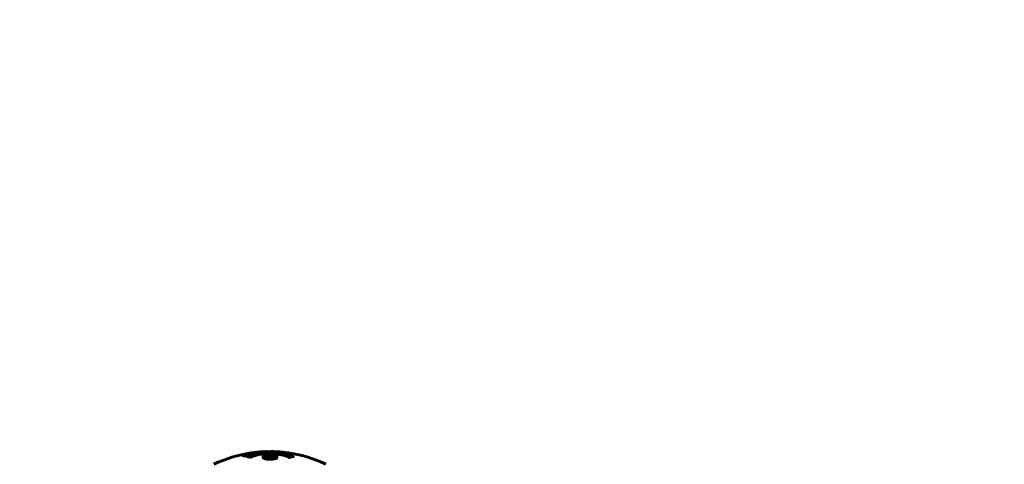
# Model space of a CAD drawing. Units: millimetres. Extents: x 10215 to 41079, y 4255 to 24075.
# Drawn here: x 32574 to 33094, y 13228 to 13463 of the extents above; entities that cross this region are included whole.
import ezdxf

# ---------------------------------------------------------------- set-up
doc = ezdxf.new("R2010")
doc.units = ezdxf.units.MM
doc.header["$LTSCALE"] = 150
doc.layers.add('Widoczne (ISO)', color=7, linetype='Continuous', lineweight=60)
doc.layers.add('Wymiar (ISO)', color=116, linetype='Continuous', lineweight=18)
doc.styles.add('Tekst etykiety (ISO)', font='tahoma.ttf')
doc.dimstyles.new('Domyślne (ISO)', dxfattribs={"dimscale": 150, "dimtxt": 3.5, "dimasz": 2.5, "dimexe": 3.175, "dimexo": 0, "dimgap": 0.762, "dimtad": 1, "dimtoh": 1, "dimdec": 0, "dimrnd": 1e-08, "dimzin": 0, "dimtxsty": 'Tekst etykiety (ISO)', "dimcen": 0.09, "dimdle": 10, "dimclrd": 256, "dimclre": 256, "dimclrt": 256, "dimadec": 0, "dimazin": 0, "dimtfac": 0.714286, "dimtdec": 0, "dimtmove": 0, "dimatfit": 3, "dimfxl": 0, "dimtolj": 1, "dimtzin": 0, "dimlwd": -1, "dimlwe": -1, "dimarcsym": 0})

# ---------------------------------------------------------------- blocks, each defined once
blk = doc.blocks.new('*D4')
at = {"layer": 'Defpoints', "color": 0}
for p in [(37636.21, 16136.15), (12487.66, 13622.81), (37636.21, 13122.81)]:
    blk.add_point(p, dxfattribs=at)
at = {"layer": 'Wymiar (ISO)'}
for p, q in [((12487.66, 13622.81), (12487.66, 16612.4)), ((37636.21, 13122.81), (37636.21, 16612.4)), ((12862.66, 16136.15), (37261.21, 16136.15))]:
    blk.add_line(p, q, dxfattribs=at)
for points in [[(12862.66, 16198.65), (12862.66, 16073.65), (12487.66, 16136.15)], [(37261.21, 16198.65), (37261.21, 16073.65), (37636.21, 16136.15)]]:
    blk.add_solid(points, dxfattribs=at)
at = {"layer": 'Wymiar (ISO)', "insert": (25061.93, 16797.32), "char_height": 525, "attachment_point": 2, "style": 'Tekst etykiety (ISO)'}
blk.add_mtext('\\A1;25149', dxfattribs=at)
blk = doc.blocks.new('81281_Sciezka-zdrowia-1')
at = {"layer": 'Widoczne (ISO)'}
for p, q in [((7734.78, 609.83), (7734.78, 609.66)), ((7735.98, 610.01), (7735.98, 609.92)), ((7736.08, 610.11), (7736.08, 610.06)), ((7736.78, 610.28), (7736.78, 610.25)), ((7736.78, 610.2), (7736.78, 610.06)), ((7736.78, 610.11), (7736.78, 610.06)), ((7736.79, 610.25), (7736.79, 610.07)), ((7737.19, 610.14), (7737.19, 610.13)), ((7737.86, 610.4), (7737.86, 610.22))]:
    blk.add_line(p, q, dxfattribs=at)
for start, end in [(98.3421, 115.6136), (92.0748, 94.7845), (84.9153, 88.5381), (64.3864, 81.383)]:
    blk.add_arc((7748.56, 543.48), 68.43, start, end, dxfattribs=at)
for points, knots in [([(7736.32, 609.83), (7736.21, 609.81), (7736.1, 609.79), (7735.67, 609.72), (7735.43, 609.7), (7735.1, 609.67), (7735, 609.66), (7734.85, 609.66), (7734.77, 609.66), (7734.63, 609.66), (7734.54, 609.67), (7734.41, 609.71), (7734.39, 609.74), (7734.44, 609.82), (7734.51, 609.86), (7734.68, 609.95), (7734.82, 610.01), (7735.22, 610.13), (7735.43, 610.19), (7735.89, 610.3), (7736.14, 610.35), (7736.59, 610.43), (7736.85, 610.47), (7737.27, 610.52), (7737.44, 610.53), (7737.7, 610.55), (7737.79, 610.55), (7737.97, 610.55), (7738.03, 610.54), (7738.16, 610.53), (7738.23, 610.5), (7738.25, 610.44), (7738.23, 610.41), (7738.09, 610.32), (7737.98, 610.27), (7737.71, 610.17), (7737.55, 610.12), (7737.16, 610.01), (7736.94, 609.96), (7736.73, 609.91), (7736.62, 609.89), (7736.48, 609.86), (7736.32, 609.83)], [0.03517, 0.03517, 0.03517, 0.03517, 0.059888, 0.059888, 0.123527, 0.123527, 0.18271, 0.18271, 0.250877, 0.250877, 0.324426, 0.324426, 0.427213, 0.427213, 0.544139, 0.544139, 0.683268, 0.683268, 0.814402, 0.814402, 0.975837, 0.975837, 1.11647, 1.11647, 1.200169, 1.200169, 1.255781, 1.255781, 1.339938, 1.339938, 1.493751, 1.493751, 1.604808, 1.604808, 1.702797, 1.702797, 1.776686, 1.776686, 1.843646, 1.843646, 1.843646, 1.878816, 1.878816, 1.878816, 1.878816]), ([(7736.32, 609.89), (7736.39, 609.91), (7736.46, 609.92), (7736.53, 609.93), (7736.75, 609.98), (7736.96, 610.03), (7737.22, 610.1), (7737.38, 610.14), (7737.62, 610.23), (7737.73, 610.28), (7737.85, 610.36), (7737.88, 610.39), (7737.84, 610.44), (7737.77, 610.46), (7737.67, 610.47), (7737.61, 610.47), (7737.46, 610.47), (7737.38, 610.47), (7737.13, 610.45), (7736.95, 610.43), (7736.59, 610.38), (7736.41, 610.35), (7736.03, 610.28), (7735.85, 610.24), (7735.48, 610.15), (7735.31, 610.1), (7735.02, 610), (7734.92, 609.95), (7734.78, 609.87), (7734.77, 609.84), (7734.79, 609.79), (7734.83, 609.78), (7734.96, 609.76), (7735.02, 609.75), (7735.18, 609.75), (7735.26, 609.76), (7735.48, 609.77), (7735.66, 609.79), (7735.92, 609.83), (7736.04, 609.85), (7736.23, 609.88), (7736.27, 609.89), (7736.32, 609.89)], [0.9254387, 0.9254387, 0.9254387, 0.9254387, 0.947871, 0.947871, 0.947871, 1.0174772, 1.0174772, 1.1192055, 1.1192055, 1.1998483, 1.1998483, 1.2622756, 1.2622756, 1.3202006, 1.3202006, 1.3658674, 1.3658674, 1.4014574, 1.4014574, 1.4526936, 1.4526936, 1.4898156, 1.4898156, 1.5209317, 1.5209317, 1.5497177, 1.5497177, 1.5792216, 1.5792216, 1.6222446, 1.6222446, 1.6764173, 1.6764173, 1.708334, 1.708334, 1.7371926, 1.7371926, 1.8051055, 1.8051055, 1.85803, 1.85803, 1.8733098, 1.8733098, 1.8733098, 1.8733098]), ([(7737.19, 610.42), (7737.19, 610.42), (7737.19, 610.42), (7737.19, 610.37), (7737.19, 610.32), (7737.19, 610.24), (7737.19, 610.21), (7737.19, 610.16), (7737.2, 610.16), (7737.19, 610.15), (7737.18, 610.14), (7737.19, 610.14), (7737.19, 610.14), (7737.19, 610.14), (7737.19, 610.14), (7737.19, 610.14), (7737.19, 610.14), (7737.19, 610.14), (7737.19, 610.14), (7737.19, 610.14), (7737.19, 610.14), (7737.19, 610.13), (7737.19, 610.13), (7737.19, 610.13), (7737.18, 610.13), (7737.17, 610.13), (7737.15, 610.13), (7736.98, 610.1), (7736.83, 610.07), (7736.51, 610.02), (7736.44, 610), (7736.21, 609.96), (7736.08, 609.94), (7735.9, 609.91), (7735.83, 609.9), (7735.73, 609.89), (7735.71, 609.89), (7735.66, 609.89), (7735.64, 609.89), (7735.59, 609.89), (7735.57, 609.9), (7735.54, 609.91), (7735.54, 609.92), (7735.54, 609.94), (7735.56, 609.95), (7735.62, 609.98), (7735.67, 610), (7735.73, 610.02), (7735.76, 610.03), (7735.83, 610.05), (7735.87, 610.06), (7735.99, 610.09), (7736.01, 610.09), (7736.06, 610.1), (7736.06, 610.1), (7736.07, 610.11), (7736.07, 610.11), (7736.08, 610.11), (7736.08, 610.11), (7736.08, 610.11), (7736.08, 610.11), (7736.08, 610.11), (7736.08, 610.11), (7736.08, 610.11), (7736.08, 610.11), (7736.08, 610.11), (7736.08, 610.11), (7736.08, 610.11), (7736.08, 610.11), (7736.08, 610.11), (7736.08, 610.11), (7736.07, 610.11), (7736.07, 610.11), (7736.07, 610.11), (7736.06, 610.11), (7736.04, 610.1), (7736.02, 610.1), (7736, 610.1), (7735.99, 610.1), (7735.97, 610.09), (7735.96, 610.09), (7735.93, 610.09), (7735.91, 610.09), (7735.88, 610.09), (7735.84, 610.09), (7735.75, 610.09), (7735.68, 610.09), (7735.57, 610.1), (7735.5, 610.1), (7735.42, 610.1), (7735.42, 610.1), (7735.42, 610.1), (7735.42, 610.1), (7735.42, 610.1), (7735.42, 610.1), (7735.42, 610.1), (7735.42, 610.1), (7735.42, 610.1), (7735.42, 610.1), (7735.42, 610.1), (7735.42, 610.1), (7735.42, 610.1), (7735.42, 610.1), (7735.43, 610.1), (7735.43, 610.1), (7735.44, 610.1), (7735.45, 610.11), (7735.55, 610.12), (7735.6, 610.13), (7735.72, 610.16), (7735.76, 610.16), (7735.84, 610.18), (7735.86, 610.18), (7735.89, 610.19), (7735.89, 610.19), (7735.91, 610.19), (7735.91, 610.2), (7735.92, 610.2), (7735.92, 610.2), (7735.92, 610.2), (7735.93, 610.2), (7735.93, 610.2), (7735.93, 610.2), (7735.93, 610.2), (7735.93, 610.2), (7735.95, 610.2), (7735.98, 610.19), (7736.07, 610.19), (7736.16, 610.18), (7736.29, 610.18), (7736.33, 610.18), (7736.38, 610.18), (7736.41, 610.18), (7736.5, 610.19), (7736.54, 610.2), (7736.62, 610.21), (7736.65, 610.22), (7736.68, 610.22), (7736.69, 610.23), (7736.72, 610.23), (7736.74, 610.23), (7736.77, 610.24), (7736.77, 610.24), (7736.78, 610.24), (7736.78, 610.24), (7736.78, 610.24), (7736.78, 610.24), (7736.79, 610.25), (7736.79, 610.25), (7736.79, 610.25), (7736.78, 610.25), (7736.78, 610.25), (7736.77, 610.25), (7736.77, 610.27), (7736.78, 610.27), (7736.78, 610.29), (7736.77, 610.31), (7736.78, 610.33), (7736.79, 610.33), (7736.78, 610.34), (7736.77, 610.34), (7736.76, 610.35), (7736.76, 610.35), (7736.77, 610.35), (7736.77, 610.35), (7736.77, 610.35), (7736.77, 610.35), (7736.78, 610.35), (7736.78, 610.35), (7736.79, 610.35), (7736.79, 610.36), (7736.81, 610.36), (7736.82, 610.36), (7736.85, 610.37), (7736.88, 610.37), (7736.94, 610.38), (7736.98, 610.39), (7737.06, 610.4), (7737.08, 610.41), (7737.11, 610.41), (7737.13, 610.41), (7737.16, 610.42), (7737.16, 610.42), (7737.17, 610.42), (7737.18, 610.42), (7737.19, 610.42), (7737.19, 610.42), (7737.19, 610.42), (7737.19, 610.42), (7737.19, 610.42), (7737.19, 610.42), (7737.19, 610.42), (7737.19, 610.42), (7737.19, 610.42), (7737.19, 610.42), (7737.19, 610.42), (7737.19, 610.42), (7737.19, 610.42), (7737.19, 610.42)], [0.0003158, 0.0003158, 0.0003158, 0.0003158, 0.0009228, 0.0009228, 0.0078002, 0.0078002, 0.0113641, 0.0113641, 0.0144553, 0.0144553, 0.0154924, 0.0154924, 0.0158106, 0.0158106, 0.01604, 0.01604, 0.0161196, 0.0161196, 0.0161728, 0.0161728, 0.0162297, 0.0162297, 0.0163179, 0.0163179, 0.0164995, 0.0164995, 0.0179761, 0.0179761, 0.0317571, 0.0317571, 0.0469121, 0.0469121, 0.0670579, 0.0670579, 0.0751776, 0.0751776, 0.0783364, 0.0783364, 0.0816966, 0.0816966, 0.0864394, 0.0864394, 0.0933212, 0.0933212, 0.1011584, 0.1011584, 0.1075505, 0.1075505, 0.1114757, 0.1114757, 0.1162384, 0.1162384, 0.127389, 0.127389, 0.1295035, 0.1295035, 0.130341, 0.130341, 0.1307724, 0.1307724, 0.13096, 0.13096, 0.1311043, 0.1311043, 0.1312669, 0.1312669, 0.1314464, 0.1314464, 0.1317323, 0.1317323, 0.1323483, 0.1323483, 0.1332728, 0.1332728, 0.1356957, 0.1356957, 0.1434337, 0.1434337, 0.1515014, 0.1515014, 0.1523182, 0.1523182, 0.1555976, 0.1555976, 0.158326, 0.158326, 0.1600835, 0.1600835, 0.1633678, 0.1633678, 0.1633847, 0.1633847, 0.1634254, 0.1634254, 0.1634429, 0.1634429, 0.1634595, 0.1634595, 0.1634743, 0.1634743, 0.1634933, 0.1634933, 0.1635276, 0.1635276, 0.1636076, 0.1636076, 0.1638409, 0.1638409, 0.1651304, 0.1651304, 0.1668273, 0.1668273, 0.1672408, 0.1672408, 0.1675562, 0.1675562, 0.1677114, 0.1677114, 0.1678174, 0.1678174, 0.1679041, 0.1679041, 0.1680312, 0.1680312, 0.1681651, 0.1681651, 0.1690783, 0.1690783, 0.1728431, 0.1728431, 0.1743153, 0.1743153, 0.175152, 0.175152, 0.1761573, 0.1761573, 0.1775082, 0.1775082, 0.1784881, 0.1784881, 0.1803058, 0.1803058, 0.1807595, 0.1807595, 0.1810605, 0.1810605, 0.1813002, 0.1813002, 0.1816353, 0.1816353, 0.1823218, 0.1823218, 0.1837908, 0.1837908, 0.1850138, 0.1850138, 0.1873871, 0.1873871, 0.1885241, 0.1885241, 0.1893408, 0.1893408, 0.1895995, 0.1895995, 0.1897632, 0.1897632, 0.1898951, 0.1898951, 0.1900639, 0.1900639, 0.1904155, 0.1904155, 0.1910197, 0.1910197, 0.192792, 0.192792, 0.1948274, 0.1948274, 0.1968773, 0.1968773, 0.1992115, 0.1992115, 0.2000644, 0.2000644, 0.2012301, 0.2012301, 0.2014948, 0.2014948, 0.2016403, 0.2016403, 0.2016853, 0.2016853, 0.2016853, 0.2018047, 0.2018047, 0.201987, 0.201987, 0.2020011, 0.2020011, 0.2020011, 0.2020011]), ([(7736.78, 610.2), (7736.78, 610.2), (7736.78, 610.2), (7736.64, 610.17), (7736.46, 610.14), (7736.29, 610.11), (7736.23, 610.1), (7736.15, 610.08), (7736.11, 610.07), (7736.06, 610.05), (7736.04, 610.05), (7735.99, 610.03), (7735.99, 610.02), (7735.97, 610.01), (7735.98, 610), (7735.99, 610), (7736.01, 610), (7736.05, 609.99), (7736.07, 610), (7736.12, 610), (7736.15, 610), (7736.19, 610.01), (7736.22, 610.02), (7736.37, 610.04), (7736.47, 610.06), (7736.62, 610.09), (7736.67, 610.09), (7736.7, 610.1), (7736.71, 610.1), (7736.74, 610.11), (7736.75, 610.11), (7736.77, 610.11), (7736.77, 610.11), (7736.77, 610.11), (7736.77, 610.11), (7736.77, 610.11), (7736.77, 610.11), (7736.77, 610.11), (7736.77, 610.11), (7736.78, 610.11), (7736.78, 610.11), (7736.78, 610.11), (7736.78, 610.11), (7736.78, 610.11), (7736.78, 610.11), (7736.78, 610.12), (7736.78, 610.12), (7736.78, 610.13), (7736.78, 610.16), (7736.78, 610.18), (7736.78, 610.18), (7736.78, 610.18), (7736.78, 610.19), (7736.77, 610.19), (7736.77, 610.19), (7736.77, 610.19), (7736.78, 610.19), (7736.78, 610.2), (7736.78, 610.2), (7736.78, 610.2), (7736.78, 610.2), (7736.78, 610.2), (7736.78, 610.2), (7736.78, 610.2), (7736.78, 610.2), (7736.78, 610.2), (7736.78, 610.2), (7736.78, 610.2), (7736.78, 610.2), (7736.78, 610.2), (7736.78, 610.2)], [0.000153, 0.000153, 0.000153, 0.000153, 0.0001786, 0.0001786, 0.0181382, 0.0181382, 0.0245895, 0.0245895, 0.0319884, 0.0319884, 0.0405092, 0.0405092, 0.0520304, 0.0520304, 0.0698725, 0.0698725, 0.0897991, 0.0897991, 0.1251042, 0.1251042, 0.1849096, 0.1849096, 0.1964252, 0.1964252, 0.2107813, 0.2107813, 0.2237937, 0.2237937, 0.2309991, 0.2309991, 0.2420109, 0.2420109, 0.2438813, 0.2438813, 0.2451244, 0.2451244, 0.2458092, 0.2458092, 0.2463899, 0.2463899, 0.2468448, 0.2468448, 0.2475109, 0.2475109, 0.2489434, 0.2489434, 0.2525509, 0.2525509, 0.258397, 0.258397, 0.2600922, 0.2600922, 0.2630858, 0.2630858, 0.2636834, 0.2636834, 0.2642819, 0.2642819, 0.2645454, 0.2645454, 0.2646343, 0.2646343, 0.2646824, 0.2646824, 0.2646824, 0.2647357, 0.2647357, 0.2647959, 0.2647959, 0.2648354, 0.2648354, 0.2648354, 0.2648354]), ([(7736.34, 609.37), (7736.35, 609.37), (7736.35, 609.37), (7737.7, 609.94), (7739.36, 610.41), (7742.65, 611.01), (7744.14, 611.2), (7746.25, 611.33), (7746.78, 611.36), (7747.68, 611.38), (7748.02, 611.39), (7748.69, 611.39), (7749.02, 611.39), (7749.78, 611.37), (7750.21, 611.36), (7751.53, 611.3), (7752.41, 611.23), (7754.15, 611.04), (7755.31, 610.89), (7757.56, 610.41), (7758.34, 610.21), (7759.22, 609.94), (7759.53, 609.84), (7760.08, 609.65), (7760.32, 609.56), (7760.68, 609.41), (7760.75, 609.38), (7760.88, 609.32), (7760.91, 609.31), (7760.94, 609.3), (7760.95, 609.3), (7760.96, 609.29), (7760.96, 609.29), (7760.96, 609.29), (7760.96, 609.29), (7760.96, 609.29), (7760.96, 609.29), (7760.96, 609.28), (7760.95, 609.28), (7760.93, 609.28), (7760.92, 609.28), (7760.85, 609.27), (7760.82, 609.26), (7760.61, 609.21), (7760.49, 609.21), (7759.96, 609.08), (7759.83, 609.04), (7759.52, 608.97), (7759.4, 608.96), (7759.15, 608.89), (7759.1, 608.85), (7759.06, 608.82), (7759.05, 608.82), (7759.04, 608.81), (7759.03, 608.81), (7759.02, 608.81), (7759.02, 608.81), (7759.01, 608.81), (7759.01, 608.81), (7759.01, 608.81), (7759.01, 608.81), (7759.01, 608.81), (7759.01, 608.81), (7759, 608.81), (7759, 608.81), (7758.99, 608.81), (7758.99, 608.81), (7758.98, 608.81), (7758.98, 608.82), (7758.96, 608.82), (7758.96, 608.82), (7758.93, 608.83), (7758.91, 608.84), (7758.69, 608.94), (7758.61, 609), (7757.75, 609.4), (7756.95, 609.67), (7755.39, 610.11), (7754.11, 610.42), (7751.6, 610.7), (7750.89, 610.76), (7749.83, 610.8), (7749.5, 610.81), (7748.92, 610.82), (7748.67, 610.83), (7748.15, 610.82), (7747.88, 610.82), (7747.19, 610.8), (7746.77, 610.78), (7745.42, 610.7), (7744.6, 610.6), (7742.7, 610.32), (7741.62, 610.08), (7740.94, 609.89), (7739.78, 609.58), (7739.47, 609.38), (7738.79, 609.13), (7738.72, 609.11), (7738.55, 609.03), (7738.49, 608.99), (7738.44, 608.95), (7738.42, 608.94), (7738.4, 608.92), (7738.39, 608.92), (7738.38, 608.91), (7738.37, 608.91), (7738.36, 608.9), (7738.36, 608.9), (7738.35, 608.9), (7738.35, 608.9), (7738.34, 608.9), (7738.34, 608.9), (7738.34, 608.9), (7738.34, 608.9), (7738.33, 608.89), (7738.33, 608.89), (7738.33, 608.89), (7738.33, 608.89), (7738.33, 608.89), (7738.33, 608.89), (7738.32, 608.9), (7738.32, 608.9), (7738.32, 608.9), (7738.32, 608.9), (7738.31, 608.9), (7738.31, 608.9), (7738.2, 608.93), (7738.05, 608.97), (7737.61, 609.1), (7737.45, 609.14), (7736.97, 609.25), (7736.73, 609.27), (7736.56, 609.33), (7736.54, 609.35), (7736.48, 609.36), (7736.46, 609.36), (7736.43, 609.36), (7736.42, 609.36), (7736.4, 609.36), (7736.39, 609.36), (7736.37, 609.36), (7736.36, 609.36), (7736.35, 609.36), (7736.34, 609.36), (7736.34, 609.36), (7736.33, 609.36), (7736.33, 609.37), (7736.33, 609.37), (7736.34, 609.37), (7736.34, 609.37), (7736.34, 609.37), (7736.34, 609.37), (7736.34, 609.37)], [1.550053, 1.550053, 1.550053, 1.550053, 1.554927, 1.554927, 3.582662, 3.582662, 5.020836, 5.020836, 5.494911, 5.494911, 5.785278, 5.785278, 6.046356, 6.046356, 6.380431, 6.380431, 7.048375, 7.048375, 7.695694, 7.695694, 8.13367, 8.13367, 8.379756, 8.379756, 8.571324, 8.571324, 8.692566, 8.692566, 8.751433, 8.751433, 8.771919, 8.771919, 8.785911, 8.785911, 8.794965, 8.794965, 8.807208, 8.807208, 8.832194, 8.832194, 8.853922, 8.853922, 8.928845, 8.928845, 9.13158, 9.13158, 9.203479, 9.203479, 9.29044, 9.29044, 9.379579, 9.379579, 9.394239, 9.394239, 9.406798, 9.406798, 9.40982, 9.40982, 9.411393, 9.411393, 9.412538, 9.412538, 9.413951, 9.413951, 9.416417, 9.416417, 9.419133, 9.419133, 9.422197, 9.422197, 9.426989, 9.426989, 9.440756, 9.440756, 9.579448, 9.579448, 9.875519, 9.875519, 10.245186, 10.245186, 10.382811, 10.382811, 10.442767, 10.442767, 10.486114, 10.486114, 10.530797, 10.530797, 10.598473, 10.598473, 10.746704, 10.746704, 11.001521, 11.001521, 11.001521, 11.44171, 11.44171, 11.496908, 11.496908, 11.562717, 11.562717, 11.585995, 11.585995, 11.596716, 11.596716, 11.60235, 11.60235, 11.604883, 11.604883, 11.606581, 11.606581, 11.607977, 11.607977, 11.60886, 11.60886, 11.609382, 11.609382, 11.609836, 11.609836, 11.610402, 11.610402, 11.611553, 11.611553, 11.613587, 11.613587, 11.618733, 11.618733, 11.769594, 11.769594, 12.024348, 12.024348, 12.353295, 12.353295, 12.453308, 12.453308, 12.48891, 12.48891, 12.500731, 12.500731, 12.516544, 12.516544, 12.526612, 12.526612, 12.537107, 12.537107, 12.543051, 12.543051, 12.546982, 12.546982, 12.550918, 12.550918, 12.551574, 12.551574, 12.551574, 12.551574]), ([(7737.22, 609.19), (7737.25, 609.2), (7737.28, 609.21), (7738, 609.47), (7738.75, 609.69), (7741.22, 610.3), (7743.09, 610.59), (7747.06, 610.91), (7749.1, 610.92), (7752.48, 610.73), (7754.58, 610.55), (7758.09, 609.78), (7759.27, 609.43), (7760.12, 609.11)], [-23.177902, -23.177902, -23.177902, -23.177902, -23.113788, -23.113788, -21.704645, -21.704645, -18.629355, -18.629355, -15.488076, -15.488076, -13.226342, -13.226342, -11.959311, -11.959311, -11.959311, -11.959311]), ([(7740.19, 611.34), (7739.99, 611.33), (7739.78, 611.31), (7739.36, 611.27), (7739.18, 611.25), (7738.92, 611.22), (7738.86, 611.22), (7738.77, 611.2), (7738.74, 611.2), (7738.65, 611.19), (7738.64, 611.18), (7738.63, 611.18), (7738.63, 611.18), (7738.63, 611.18), (7738.63, 611.18), (7738.63, 611.18), (7738.63, 611.18), (7738.64, 611.18), (7738.65, 611.19), (7738.69, 611.19), (7738.72, 611.2), (7738.91, 611.22), (7738.99, 611.23), (7739.31, 611.27), (7739.34, 611.27), (7739.8, 611.32), (7740.01, 611.34), (7740.24, 611.35), (7740.28, 611.35), (7740.35, 611.35), (7740.38, 611.35), (7740.41, 611.35), (7740.42, 611.35), (7740.43, 611.35)], [3.720752, 3.720752, 3.720752, 3.720752, 3.903434, 3.903434, 4.044245, 4.044245, 4.102655, 4.102655, 4.13375, 4.13375, 4.203295, 4.203295, 4.246046, 4.246046, 4.278865, 4.278865, 4.322236, 4.322236, 4.422612, 4.422612, 4.584853, 4.584853, 5.298707, 5.298707, 5.877225, 5.877225, 6.307246, 6.307246, 6.434146, 6.434146, 6.534715, 6.534715, 6.58694, 6.58694, 6.58694, 6.58694]), ([(7750.3, 611.88), (7750.25, 611.89), (7750.19, 611.89), (7749.93, 611.89), (7749.73, 611.89), (7749.21, 611.88), (7748.99, 611.87), (7748.36, 611.83), (7747.99, 611.8), (7747.02, 611.74), (7746.54, 611.72), (7745.34, 611.65), (7744.67, 611.61), (7743.62, 611.54), (7742.93, 611.5), (7741.61, 611.42), (7741.11, 611.39), (7740.59, 611.36), (7740.49, 611.35), (7740.33, 611.34), (7740.25, 611.34), (7740.19, 611.34)], [12.681227, 12.681227, 12.681227, 12.681227, 12.717456, 12.717456, 12.850458, 12.850458, 13.059421, 13.059421, 13.461766, 13.461766, 13.779281, 13.779281, 14.236446, 14.236446, 14.651574, 14.651574, 14.976685, 14.976685, 15.060244, 15.060244, 15.126129, 15.126129, 15.126129, 15.126129]), ([(7740.75, 611.37), (7740.78, 611.37), (7740.81, 611.38), (7740.9, 611.39), (7740.94, 611.4), (7741.04, 611.42), (7741.08, 611.43), (7741.34, 611.49), (7741.76, 611.55), (7742.39, 611.63), (7742.62, 611.65), (7743.05, 611.68), (7743.12, 611.69), (7743.33, 611.7), (7743.42, 611.71), (7743.77, 611.73), (7743.92, 611.74), (7744.26, 611.76), (7744.43, 611.77), (7744.74, 611.78), (7744.91, 611.8), (7745.15, 611.81), (7745.3, 611.82), (7745.54, 611.83), (7745.61, 611.84), (7745.94, 611.86), (7746.19, 611.87), (7746.68, 611.87), (7746.88, 611.87), (7747.33, 611.86), (7747.58, 611.85), (7747.93, 611.83), (7748.03, 611.82), (7748.12, 611.81)], [6.860566, 6.860566, 6.860566, 6.860566, 6.884209, 6.884209, 6.935515, 6.935515, 7.014801, 7.014801, 7.466106, 7.466106, 7.893545, 7.893545, 7.979034, 7.979034, 8.159221, 8.159221, 8.269951, 8.269951, 8.400472, 8.400472, 8.569548, 8.569548, 8.675747, 8.675747, 8.741623, 8.741623, 8.803796, 8.803796, 8.848721, 8.848721, 8.906099, 8.906099, 8.928816, 8.928816, 8.928816, 8.928816]), ([(7744.95, 608.95), (7744.95, 608.96), (7744.95, 608.97), (7744.97, 609.13), (7745.09, 609.28), (7745.52, 609.55), (7745.82, 609.67), (7746.53, 609.85), (7746.93, 609.93), (7747.63, 610), (7747.9, 610.02), (7748.37, 610.04), (7748.58, 610.04), (7749.01, 610.03), (7749.23, 610.03), (7749.82, 609.99), (7750.18, 609.95), (7750.86, 609.83), (7751.17, 609.75), (7751.73, 609.56), (7751.96, 609.45), (7752.29, 609.19), (7752.37, 609.05), (7752.35, 608.78), (7752.26, 608.62), (7751.82, 608.34), (7751.53, 608.22), (7750.83, 608.02), (7750.43, 607.95), (7749.73, 607.87), (7749.46, 607.84), (7748.99, 607.82), (7748.79, 607.82), (7748.37, 607.82), (7748.16, 607.83), (7747.62, 607.86), (7747.3, 607.9), (7746.64, 608), (7746.31, 608.07), (7745.83, 608.22), (7745.66, 608.29), (7745.37, 608.42), (7745.26, 608.49), (7745.18, 608.56), (7745, 608.71), (7744.95, 608.84), (7744.95, 608.95)], [0.159159, 0.159159, 0.159159, 0.159159, 0.180111, 0.180111, 0.432887, 0.432887, 0.66828, 0.66828, 0.889618, 0.889618, 1.015058, 1.015058, 1.108024, 1.108024, 1.208211, 1.208211, 1.376536, 1.376536, 1.554821, 1.554821, 1.748254, 1.748254, 1.955654, 1.955654, 2.151012, 2.151012, 2.317406, 2.317406, 2.471692, 2.471692, 2.561266, 2.561266, 2.625626, 2.625626, 2.692428, 2.692428, 2.798364, 2.798364, 2.921705, 2.921705, 3.009026, 3.009026, 3.087627, 3.087627, 3.087627, 3.246786, 3.246786, 3.246786, 3.246786]), ([(7745.06, 608.68), (7745.13, 608.78), (7745.24, 608.86), (7745.61, 609.07), (7745.92, 609.18), (7746.65, 609.36), (7747.05, 609.43), (7747.93, 609.51), (7748.4, 609.53), (7749.33, 609.51), (7749.79, 609.48), (7750.65, 609.36), (7751.05, 609.27), (7751.72, 609.05), (7751.98, 608.93), (7752.19, 608.75), (7752.22, 608.71), (7752.25, 608.67)], [-2.046396, -2.046396, -2.046396, -2.046396, -1.942524, -1.942524, -1.787567, -1.787567, -1.643489, -1.643489, -1.501671, -1.501671, -1.361491, -1.361491, -1.215482, -1.215482, -1.066558, -1.066558, -1.027271, -1.027271, -1.027271, -1.027271]), ([(7758.81, 611.13), (7758.73, 611.15), (7758.64, 611.16), (7758.28, 611.21), (7758.02, 611.24), (7757.22, 611.31), (7756.94, 611.32), (7755.95, 611.38), (7755.68, 611.4), (7755.29, 611.43), (7755.15, 611.43), (7754.45, 611.48), (7754.03, 611.5), (7753.36, 611.55), (7753.14, 611.56), (7752.26, 611.62), (7751.54, 611.67), (7750.57, 611.73), (7750.05, 611.76), (7749.62, 611.79), (7749.52, 611.8), (7749.44, 611.81), (7749.43, 611.81), (7749.41, 611.81), (7749.42, 611.82), (7749.45, 611.82), (7749.5, 611.83), (7749.72, 611.84), (7750.03, 611.86), (7750.81, 611.87), (7751, 611.86), (7751.24, 611.85), (7751.27, 611.85), (7751.31, 611.85), (7751.32, 611.85), (7751.33, 611.85), (7751.34, 611.85), (7751.35, 611.85), (7751.35, 611.85), (7751.36, 611.85), (7751.37, 611.85), (7751.38, 611.85), (7751.39, 611.85), (7751.42, 611.85), (7751.44, 611.85), (7751.56, 611.84), (7751.7, 611.83), (7751.96, 611.82), (7752.08, 611.81), (7752.32, 611.79), (7752.44, 611.78), (7752.74, 611.76), (7752.89, 611.75), (7753.2, 611.73), (7753.42, 611.72), (7753.81, 611.7), (7753.94, 611.69), (7754.08, 611.68), (7754.14, 611.67), (7754.58, 611.64), (7755.05, 611.6), (7755.66, 611.52), (7755.9, 611.48), (7756.3, 611.4), (7756.46, 611.37), (7756.62, 611.34)], [1.914686, 1.914686, 1.914686, 1.914686, 1.965538, 1.965538, 2.132306, 2.132306, 2.520461, 2.520461, 2.650498, 2.650498, 2.712235, 2.712235, 2.985498, 2.985498, 3.118451, 3.118451, 3.52075, 3.52075, 3.794393, 3.794393, 3.840632, 3.840632, 3.860168, 3.860168, 3.879001, 3.879001, 3.910522, 3.910522, 4.008712, 4.008712, 4.141449, 4.141449, 4.181618, 4.181618, 4.194441, 4.194441, 4.201587, 4.201587, 4.207543, 4.207543, 4.214479, 4.214479, 4.225532, 4.225532, 4.247087, 4.247087, 4.326597, 4.326597, 4.394184, 4.394184, 4.438525, 4.438525, 4.490981, 4.490981, 4.591124, 4.591124, 4.705512, 4.705512, 4.811076, 4.811076, 5.155842, 5.155842, 5.391676, 5.391676, 5.553776, 5.553776, 5.553776, 5.553776])]:
    blk.add_open_spline(points, degree=3, knots=knots, dxfattribs=at)

msp = doc.modelspace()

# ---------------------------------------------------------------- block references
msp.add_blockref('81281_Sciezka-zdrowia-1', (24957.51, 12622.91))

# ---------------------------------------------------------------- dimensions: what is measured, and where the dimension line sits
at = {"layer": 'Wymiar (ISO)'}
dim = msp.add_linear_dim(base=(37636.21, 16136.15), p1=(12487.66, 13622.81), p2=(37636.21, 13122.81), dimstyle='Domyślne (ISO)', override={"dimtoh": 0, "dimdec": 0, "dimtp": 0, "dimtm": 0, "dimtdec": 0, "dimtofl": 0, "dimatfit": 1}, dxfattribs=at)
dim.commit()
dim.dimension.update_dxf_attribs({"geometry": '*D4', "text_midpoint": (25061.93, 16136.15), "dimtype": 160})

doc.saveas('drawing.dxf')
